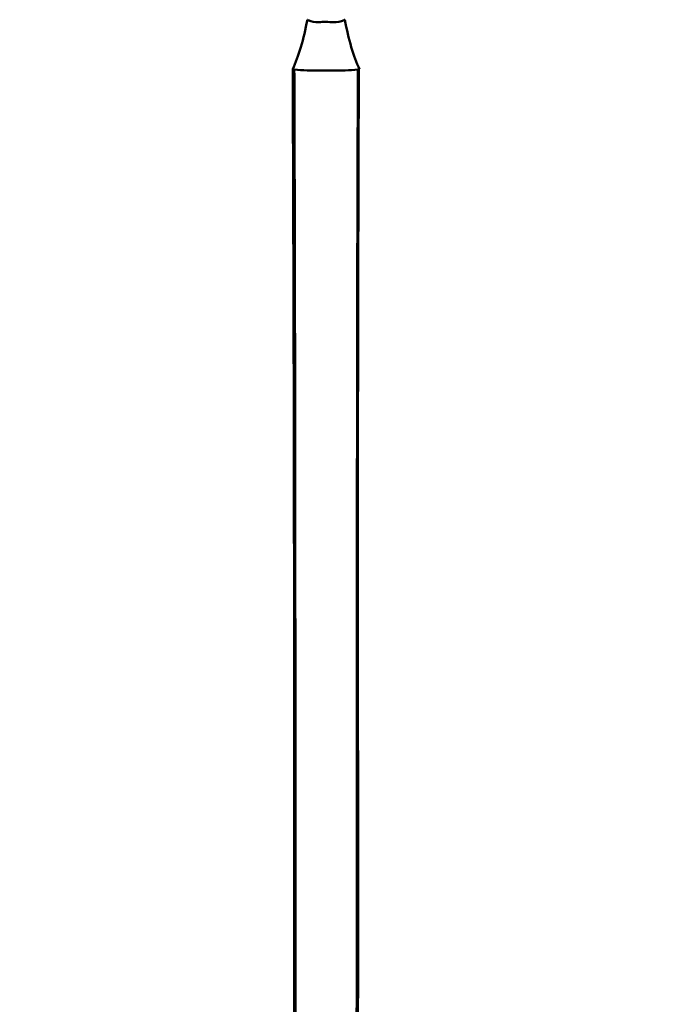
# Model space of a CAD drawing. Units: millimetres. Extents: x -1367 to 5859, y -2038 to 1901.
# Drawn here: x 51 to 85, y 639 to 692 of the extents above; entities that cross this region are included whole.
import ezdxf

# ---------------------------------------------------------------- set-up
doc = ezdxf.new("R2010")
doc.units = ezdxf.units.MM
doc.header["$LTSCALE"] = 100
doc.layers.add('0-50', color=7, linetype='Continuous', lineweight=50)
doc.layers.add('Dimension', color=1, linetype='Continuous')
doc.styles.get("Standard").update_dxf_attribs({"font": 'ARIsoP1.shx'})
doc.dimstyles.new('0DP', dxfattribs={"dimscale": 20, "dimtxt": 2.5, "dimasz": 1.5, "dimexe": 1.5, "dimexo": 1, "dimgap": 1, "dimtad": 1, "dimdec": 0, "dimzin": 0, "dimdsep": 46, "dimtxsty": 'Standard', "dimcen": 0, "dimclrd": 256, "dimclre": 256, "dimclrt": 256, "dimadec": 0, "dimazin": 0, "dimtfac": 1, "dimtdec": 4, "dimtofl": 0, "dimtmove": 0, "dimatfit": 3, "dimfxl": 1, "dimtolj": 1, "dimtzin": 0, "dimlwd": -1, "dimlwe": -1, "dimarcsym": 0})

msp = doc.modelspace()

# ---------------------------------------------------------------- linework, layer by layer
at = {"layer": '0-50'}
msp.add_line((69.036, 652.596), (69.015, 652.596), dxfattribs=at)
for centre, major_axis, ratio, start_param, end_param in [((65.124, 692.92), (-0.61, -4.963), 0.275398, 0.701628, 1.348827), ((67.185, 690.752), (3.035, -1.664), 0.118588, 1.917278, 1.92302), ((67.1, 690.821), (2.88, -1.521), 0.124451, 1.894875, 1.902948), ((67.325, 676.484), (-15.589, 0), 0.965926, 4.71242, 4.73823), ((67.324, 676.468), (-15.605, 0), 0.965926, 4.686565, 4.712341), ((67.396, 690.655), (3.181, 1.71), 0.132816, 1.208973, 1.216334), ((67.439, 690.725), (3.083, 1.696), 0.119882, 1.213738, 1.219394), ((69.525, 692.92), (-0.61, 4.963), 0.275381, 1.792762, 2.439961), ((67.325, 677.698), (11.809, 0), 0.952587, 1.570859, 1.598494), ((67.324, 677.69), (11.816, 0), 0.952711, 1.543095, 1.570713)]:
    msp.add_ellipse(centre, major_axis=major_axis, ratio=ratio, start_param=start_param, end_param=end_param, dxfattribs=at)
for points in [[(66.362, 691.645), (66.546, 691.559), (66.734, 691.523), (66.922, 691.537)], [(67.727, 691.537), (67.915, 691.523), (68.103, 691.559), (68.287, 691.645)], [(65.625, 689.008), (66.075, 688.953), (66.533, 688.931), (66.998, 688.943)], [(67.651, 688.943), (68.118, 688.931), (68.576, 688.953), (69.024, 689.008)], [(69.077, 689.015), (69.088, 689.017), (69.094, 689.018), (69.109, 689.021)], [(65.613, 648.249), (65.613, 649.693), (65.613, 651.149), (65.613, 652.596)], [(65.683, 648.249), (65.683, 649.693), (65.683, 651.148), (65.683, 652.596)], [(68.966, 652.596), (68.966, 651.148), (68.967, 649.693), (68.967, 648.249)], [(69.036, 652.596), (69.036, 651.149), (69.036, 649.693), (69.036, 648.249)]]:
    msp.add_open_spline(points, degree=3, dxfattribs=at)
for points, knots in [([(65.54, 689.021), (65.548, 686.994), (65.556, 684.56), (65.565, 681.939), (65.573, 679.771), (65.58, 677.466), (65.586, 675.046), (65.588, 674.315), (65.59, 673.577), (65.592, 672.842), (65.598, 670.647), (65.602, 668.428), (65.606, 666.162), (65.607, 665.503), (65.608, 664.845), (65.608, 664.192), (65.611, 662.24), (65.612, 660.333), (65.613, 658.408), (65.613, 656.482), (65.613, 654.542), (65.613, 652.596)], [0, 0, 0, 0, 0.230751, 0.230751, 0.230751, 0.421629, 0.421629, 0.421629, 0.479259, 0.479259, 0.479259, 0.65126, 0.65126, 0.65126, 0.701215, 0.701215, 0.701215, 0.850608, 0.850608, 0.850608, 1, 1, 1, 1]), ([(65.625, 689.008), (65.634, 686.985), (65.641, 684.556), (65.648, 681.943), (65.654, 679.773), (65.658, 677.467), (65.662, 675.047), (65.664, 674.317), (65.665, 673.579), (65.666, 672.844), (65.669, 670.648), (65.671, 668.43), (65.674, 666.163), (65.675, 665.504), (65.675, 664.845), (65.676, 664.193), (65.678, 662.241), (65.679, 660.334), (65.681, 658.408), (65.682, 656.482), (65.683, 654.542), (65.683, 652.596)], [0, 0, 0, 0, 0.230194, 0.230194, 0.230194, 0.421245, 0.421245, 0.421245, 0.478882, 0.478882, 0.478882, 0.651003, 0.651003, 0.651003, 0.700998, 0.700998, 0.700998, 0.8505, 0.8505, 0.8505, 1, 1, 1, 1]), ([(68.966, 652.596), (68.966, 654.542), (68.967, 656.482), (68.969, 658.408), (68.97, 660.334), (68.972, 662.241), (68.974, 664.193), (68.976, 666.44), (68.978, 668.727), (68.981, 670.93), (68.982, 671.57), (68.983, 672.206), (68.984, 672.844), (68.987, 675.281), (68.991, 677.704), (68.996, 679.948), (68.998, 680.624), (69, 681.288), (69.001, 681.943), (69.008, 684.556), (69.016, 686.985), (69.024, 689.008)], [0, 0, 0, 0, 0.1495, 0.1495, 0.1495, 0.299002, 0.299002, 0.299002, 0.471123, 0.471123, 0.471123, 0.521118, 0.521118, 0.521118, 0.712169, 0.712169, 0.712169, 0.769806, 0.769806, 0.769806, 1, 1, 1, 1]), ([(69.015, 652.596), (69.015, 654.542), (69.015, 656.482), (69.016, 658.408), (69.017, 660.333), (69.019, 662.24), (69.021, 664.192), (69.023, 666.439), (69.026, 668.726), (69.03, 670.929), (69.031, 671.569), (69.032, 672.205), (69.033, 672.843), (69.037, 675.279), (69.043, 677.703), (69.048, 679.946), (69.05, 680.622), (69.052, 681.286), (69.054, 681.94), (69.061, 684.558), (69.069, 686.99), (69.077, 689.015)], [0, 0, 0, 0, 0.14944, 0.14944, 0.14944, 0.29888, 0.29888, 0.29888, 0.470933, 0.470933, 0.470933, 0.520906, 0.520906, 0.520906, 0.71188, 0.71188, 0.71188, 0.769493, 0.769493, 0.769493, 1, 1, 1, 1]), ([(65.694, 609.587), (65.666, 614.933), (65.65, 621.063), (65.638, 627.494), (65.632, 630.826), (65.626, 634.24), (65.622, 637.705), (65.617, 641.17), (65.612, 644.69), (65.613, 648.249)], [0, 0, 0, 0, 0.491132, 0.491132, 0.491132, 0.745566, 0.745566, 0.745566, 1, 1, 1, 1]), ([(65.769, 609.587), (65.761, 611.149), (65.754, 612.727), (65.748, 614.3), (65.732, 618.623), (65.722, 622.88), (65.714, 626.786), (65.714, 626.964), (65.713, 627.141), (65.713, 627.317), (65.713, 627.405), (65.713, 627.493), (65.713, 627.58), (65.712, 627.624), (65.712, 627.668), (65.712, 627.712), (65.712, 627.734), (65.712, 627.756), (65.712, 627.778), (65.712, 627.788), (65.712, 627.799), (65.712, 627.81), (65.712, 627.821), (65.712, 627.83), (65.712, 627.843), (65.712, 627.904), (65.712, 627.965), (65.712, 628.027), (65.706, 631.248), (65.7, 634.544), (65.694, 637.886), (65.692, 639.59), (65.689, 641.306), (65.687, 643.033), (65.685, 644.761), (65.683, 646.501), (65.683, 648.249)], [0, 0, 0, 0, 0.125, 0.125, 0.125, 0.46875, 0.46875, 0.46875, 0.484375, 0.484375, 0.484375, 0.492188, 0.492188, 0.492188, 0.496094, 0.496094, 0.496094, 0.498047, 0.498047, 0.498047, 0.499023, 0.499023, 0.499023, 0.499998, 0.499998, 0.499998, 0.504666, 0.504666, 0.504666, 0.749999, 0.749999, 0.749999, 0.875, 0.875, 0.875, 1, 1, 1, 1]), ([(68.967, 648.249), (68.968, 644.752), (68.963, 641.293), (68.958, 637.886), (68.953, 634.48), (68.947, 631.122), (68.94, 627.843), (68.928, 621.285), (68.912, 615.031), (68.887, 609.587)], [0, 0, 0, 0, 0.25, 0.25, 0.25, 0.5, 0.5, 0.5, 1, 1, 1, 1]), ([(69.036, 648.249), (69.037, 644.69), (69.033, 641.17), (69.029, 637.705), (69.026, 635.212), (69.022, 632.746), (69.018, 630.317), (69.018, 629.902), (69.017, 629.489), (69.017, 629.076), (69.016, 628.87), (69.016, 628.664), (69.016, 628.459), (69.015, 628.356), (69.015, 628.253), (69.015, 628.15), (69.015, 628.099), (69.015, 628.048), (69.015, 627.996), (69.015, 627.947), (69.015, 627.897), (69.015, 627.848), (69.015, 627.842), (69.015, 627.841), (69.015, 627.839), (69.014, 627.738), (69.014, 627.623), (69.014, 627.494), (69.012, 626.387), (69.008, 624.263), (69.001, 621.257), (68.995, 618.959), (68.987, 616.143), (68.974, 613.001), (68.969, 611.896), (68.963, 610.753), (68.957, 609.587)], [0, 0, 0, 0, 0.254429, 0.254429, 0.254429, 0.4375, 0.4375, 0.4375, 0.46875, 0.46875, 0.46875, 0.484375, 0.484375, 0.484375, 0.492187, 0.492187, 0.492187, 0.496094, 0.496094, 0.496094, 0.499878, 0.499878, 0.499878, 0.500306, 0.500306, 0.500306, 0.527275, 0.527275, 0.527275, 0.759778, 0.759778, 0.759778, 0.9375, 0.9375, 0.9375, 1, 1, 1, 1])]:
    msp.add_open_spline(points, degree=3, knots=knots, dxfattribs=at)

# ---------------------------------------------------------------- leaders
at = {"layer": 'Dimension', "annotation_type": 0, "has_hookline": 1, "hookline_direction": 1, "text_width": 445}
msp.add_leader([(368.748, 661.162), (124.117, 124.081), (94.117, 124.081)], dimstyle='0DP', override={"dimtad": 0}, dxfattribs=at)

doc.saveas('drawing.dxf')
